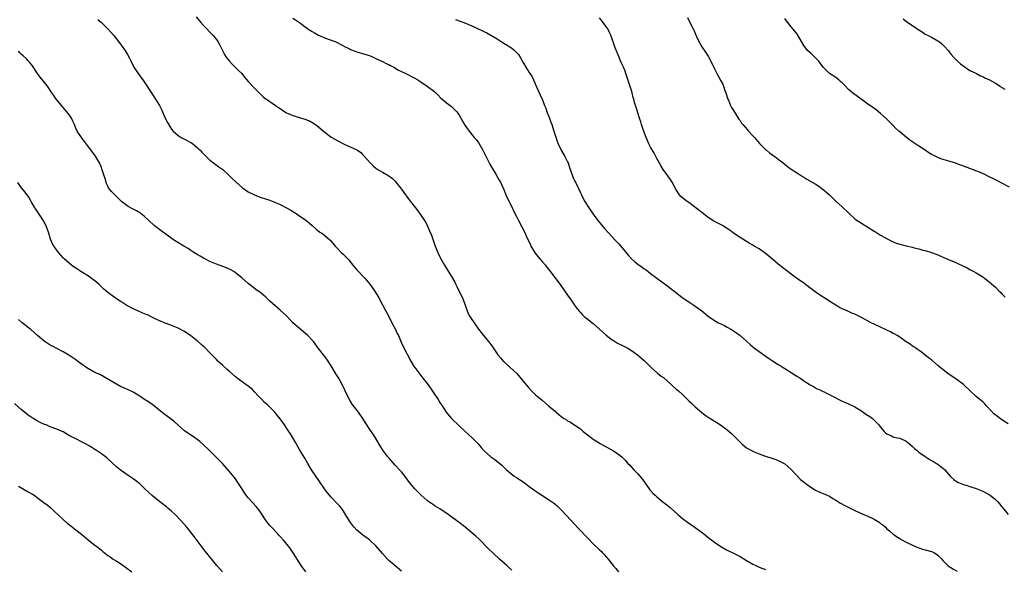
# Model space of a CAD drawing. Units: inches. Extents: x 2550000 to 2553000, y 1560000 to 1562308.
# Drawn here: x 2551981 to 2552290, y 1560552 to 1560724 of the extents above; entities that cross this region are included whole.
import ezdxf

# ---------------------------------------------------------------- set-up
doc = ezdxf.new("R2010")
doc.units = ezdxf.units.IN
doc.header["$MEASUREMENT"] = 0
doc.layers.add('LD25501560_2ft', color=221, linetype='Continuous')

msp = doc.modelspace()

# ---------------------------------------------------------------- linework, layer by layer
at = {"layer": 'LD25501560_2ft'}
for points, elevation in [([(2552036.72, 1560724.72), (2552037.61, 1560723.61), (2552038.13, 1560723), (2552039, 1560722), (2552041.88, 1560719), (2552043, 1560717.68), (2552043.46, 1560717), (2552043.95, 1560716.05), (2552044.52, 1560715), (2552045.35, 1560713.35), (2552045.56, 1560713), (2552046.11, 1560712.11), (2552046.97, 1560710.97), (2552047.93, 1560709.93), (2552049.99, 1560707.99), (2552050.96, 1560707), (2552051.86, 1560705.86), (2552052.6, 1560705), (2552053, 1560704.49), (2552055, 1560702.39), (2552056.68, 1560700.68), (2552057.69, 1560699.69), (2552058.62, 1560699), (2552059, 1560698.72), (2552061.54, 1560697), (2552062.42, 1560696.42), (2552063.59, 1560695.59), (2552064.49, 1560695), (2552065, 1560694.71), (2552065.5, 1560694.5), (2552067, 1560693.82), (2552070.72, 1560692.72), (2552072.15, 1560692.15), (2552073.46, 1560691.46), (2552074.62, 1560690.62), (2552075, 1560690.32), (2552076.52, 1560689), (2552077, 1560688.61), (2552079, 1560687.1), (2552079.15, 1560687), (2552081, 1560685.96), (2552083, 1560684.88), (2552086.81, 1560683.19), (2552087, 1560683.12), (2552087.18, 1560683), (2552088.26, 1560682.26), (2552089, 1560681.45), (2552089.36, 1560681), (2552091.17, 1560679), (2552092.12, 1560678.13), (2552093, 1560677.4), (2552093.58, 1560677), (2552095, 1560676.09), (2552096.98, 1560674.98), (2552098.13, 1560674.13), (2552099, 1560673.29), (2552099.26, 1560673), (2552101, 1560670.78), (2552102.28, 1560669), (2552102.6, 1560668.6), (2552103.43, 1560667.43), (2552103.76, 1560667), (2552106.07, 1560664.07), (2552106.87, 1560663), (2552108.15, 1560661), (2552108.47, 1560660.47), (2552109, 1560659.54), (2552109.18, 1560659.18), (2552109.79, 1560657.79), (2552110.37, 1560656.37), (2552111.56, 1560653), (2552112.36, 1560651), (2552113, 1560649.6), (2552113.2, 1560649.2), (2552114.48, 1560647), (2552116.97, 1560643), (2552117.68, 1560641.68), (2552117.97, 1560641), (2552118.32, 1560640.32), (2552118.93, 1560639), (2552119.95, 1560637), (2552120.29, 1560636.29), (2552121.47, 1560633), (2552121.91, 1560631.91), (2552122.43, 1560631), (2552123, 1560630.06), (2552123.7, 1560629), (2552125.11, 1560627), (2552125.94, 1560625.94), (2552126.69, 1560625), (2552128.38, 1560623), (2552129, 1560622.2), (2552129.51, 1560621.51), (2552131.19, 1560619), (2552132, 1560618), (2552132.87, 1560617), (2552133, 1560616.87), (2552135.03, 1560615), (2552137.07, 1560613.07), (2552138.02, 1560612.02), (2552139, 1560610.79), (2552140.71, 1560608.71), (2552141.7, 1560607.7), (2552143, 1560606.48), (2552145, 1560604.75), (2552147.04, 1560603.04), (2552149.19, 1560601.19), (2552149.39, 1560601), (2552150.28, 1560600.28), (2552151, 1560599.62), (2552151.93, 1560599), (2552152.61, 1560598.61), (2552153, 1560598.34), (2552153.87, 1560597.87), (2552155, 1560597.17), (2552157, 1560595.75), (2552157.88, 1560595), (2552159.61, 1560593.61), (2552161, 1560592.59), (2552163.21, 1560591.21), (2552167.15, 1560589), (2552168.3, 1560588.3), (2552169.94, 1560587), (2552170.5, 1560586.5), (2552171, 1560585.95), (2552171.48, 1560585.48), (2552171.92, 1560585), (2552172.46, 1560584.46), (2552173.79, 1560583), (2552175, 1560581.74), (2552176.23, 1560580.23), (2552178.52, 1560577), (2552178.73, 1560576.73), (2552179.7, 1560575.7), (2552180.43, 1560575), (2552181, 1560574.51), (2552182.85, 1560573), (2552184.06, 1560572.06), (2552185.16, 1560571.16), (2552187.58, 1560569), (2552189, 1560567.77), (2552190.59, 1560566.59), (2552191, 1560566.31), (2552191.8, 1560565.8), (2552192.96, 1560564.96), (2552195.61, 1560563), (2552197.48, 1560561.48), (2552198.13, 1560561), (2552199, 1560560.3), (2552200.95, 1560558.95), (2552203, 1560557.86), (2552205, 1560556.92), (2552207, 1560555.82), (2552209, 1560554.58), (2552211, 1560553.46), (2552211.92, 1560553), (2552213, 1560552.55), (2552215, 1560551.76)], 6630), ([(2552005.92, 1560723.92), (2552007, 1560723), (2552009.01, 1560721), (2552009.94, 1560719.94), (2552010.8, 1560719), (2552010.89, 1560718.89), (2552012.33, 1560717), (2552014.32, 1560714.32), (2552015.15, 1560713), (2552015.8, 1560711.8), (2552016.18, 1560711), (2552017.19, 1560709), (2552018.49, 1560707), (2552019, 1560706.29), (2552019.57, 1560705.57), (2552019.96, 1560705), (2552020.4, 1560704.4), (2552022.76, 1560700.76), (2552023.94, 1560699), (2552025, 1560697.27), (2552025.16, 1560697), (2552025.78, 1560695.78), (2552027.02, 1560693), (2552027.66, 1560691.66), (2552028.39, 1560690.39), (2552029, 1560689.54), (2552029.46, 1560689), (2552031, 1560687.61), (2552032.01, 1560687), (2552032.65, 1560686.65), (2552033, 1560686.5), (2552035, 1560685.43), (2552035.26, 1560685.26), (2552035.6, 1560685), (2552037, 1560683.85), (2552037.45, 1560683.45), (2552037.93, 1560683), (2552038.42, 1560682.42), (2552039, 1560681.84), (2552039.41, 1560681.41), (2552041, 1560679.91), (2552042.13, 1560679), (2552042.63, 1560678.63), (2552043.81, 1560677.81), (2552045, 1560676.93), (2552047, 1560675.08), (2552048.03, 1560674.03), (2552051.21, 1560671.21), (2552051.5, 1560671), (2552053, 1560670), (2552055, 1560669.02), (2552056.46, 1560668.46), (2552059, 1560667.59), (2552059.45, 1560667.45), (2552061, 1560666.87), (2552063, 1560665.96), (2552064.97, 1560664.97), (2552066.28, 1560664.28), (2552068.31, 1560663), (2552068.72, 1560662.72), (2552071, 1560661.09), (2552072.15, 1560660.15), (2552073, 1560659.41), (2552074.27, 1560658.27), (2552075.4, 1560657.4), (2552076.04, 1560657), (2552077, 1560656.35), (2552078.55, 1560655), (2552078.78, 1560654.78), (2552080.18, 1560653), (2552081, 1560652.09), (2552082.12, 1560651), (2552082.59, 1560650.59), (2552083, 1560650.19), (2552084.56, 1560648.56), (2552085, 1560647.97), (2552085.78, 1560647), (2552087, 1560645.57), (2552087.52, 1560645), (2552089, 1560643.49), (2552089.46, 1560643), (2552091.1, 1560641.1), (2552092.54, 1560639), (2552093.74, 1560637), (2552095, 1560634.66), (2552095.86, 1560633), (2552097, 1560630.92), (2552097.98, 1560629), (2552099, 1560627.07), (2552099.68, 1560625.68), (2552100, 1560625), (2552100.91, 1560622.91), (2552101.54, 1560621.54), (2552103.95, 1560617), (2552105, 1560615.2), (2552105.14, 1560615), (2552107, 1560612.51), (2552107.66, 1560611.66), (2552109, 1560609.96), (2552110.25, 1560608.25), (2552111.13, 1560607), (2552112.44, 1560605), (2552113, 1560604.09), (2552113.43, 1560603.43), (2552113.68, 1560603), (2552114.98, 1560601), (2552115.89, 1560599.89), (2552116.68, 1560599), (2552117, 1560598.67), (2552118.74, 1560597), (2552119, 1560596.73), (2552120.92, 1560595), (2552121.99, 1560593.99), (2552123.13, 1560593), (2552125, 1560591.08), (2552125.95, 1560589.95), (2552126.82, 1560589), (2552127, 1560588.82), (2552129, 1560587.08), (2552130.22, 1560586.22), (2552132.4, 1560584.4), (2552133.41, 1560583.41), (2552133.84, 1560583), (2552134.46, 1560582.46), (2552135, 1560582), (2552136.32, 1560581), (2552137, 1560580.54), (2552137.96, 1560579.96), (2552139.39, 1560579), (2552141, 1560577.79), (2552142.01, 1560577), (2552143.74, 1560575.74), (2552144.9, 1560575), (2552147, 1560573.73), (2552148.64, 1560572.64), (2552149, 1560572.35), (2552149.71, 1560571.71), (2552151, 1560570.47), (2552152.65, 1560568.65), (2552156.54, 1560564.54), (2552159, 1560561.89), (2552159.45, 1560561.45), (2552161, 1560559.84), (2552163, 1560557.89), (2552163.47, 1560557.47), (2552163.92, 1560557), (2552164.47, 1560556.47), (2552165, 1560555.86), (2552165.7, 1560555), (2552167.27, 1560553), (2552168.06, 1560552.06), (2552168.93, 1560551)], 6632), ([(2552067, 1560724.34), (2552067.84, 1560723.84), (2552069.01, 1560723.01), (2552071.65, 1560721), (2552072.46, 1560720.46), (2552073, 1560720.12), (2552073.7, 1560719.7), (2552074.99, 1560719), (2552077, 1560718.18), (2552079, 1560717.48), (2552080.18, 1560717), (2552081, 1560716.64), (2552083.37, 1560715.37), (2552084.12, 1560715), (2552084.7, 1560714.7), (2552085, 1560714.57), (2552086.13, 1560714.13), (2552087, 1560713.84), (2552089.81, 1560713), (2552091, 1560712.6), (2552092.12, 1560712.12), (2552093, 1560711.72), (2552095, 1560710.75), (2552096.15, 1560710.15), (2552097, 1560709.78), (2552097.51, 1560709.51), (2552098.55, 1560709), (2552100.1, 1560708.1), (2552101, 1560707.65), (2552102.37, 1560707), (2552102.78, 1560706.78), (2552103, 1560706.68), (2552104.09, 1560706.09), (2552105, 1560705.63), (2552106.09, 1560705), (2552107, 1560704.39), (2552109.07, 1560703.07), (2552111, 1560701.63), (2552111.69, 1560701), (2552112.36, 1560700.36), (2552113.34, 1560699.34), (2552113.72, 1560699), (2552115, 1560697.94), (2552116.68, 1560696.68), (2552117, 1560696.41), (2552118.29, 1560695), (2552118.61, 1560694.61), (2552119, 1560693.97), (2552120.09, 1560692.09), (2552120.85, 1560690.85), (2552122.2, 1560689), (2552123.79, 1560687), (2552124.32, 1560686.32), (2552125.16, 1560685.16), (2552126.49, 1560683), (2552128.65, 1560678.65), (2552129.36, 1560677.36), (2552130.49, 1560675.51), (2552131.6, 1560673.6), (2552131.95, 1560673), (2552132.3, 1560672.3), (2552133, 1560670.73), (2552133.7, 1560669), (2552134.11, 1560668.11), (2552134.66, 1560667), (2552135, 1560666.35), (2552136.58, 1560663), (2552137, 1560662.22), (2552137.61, 1560661), (2552138.71, 1560659), (2552139.49, 1560657.49), (2552140.27, 1560655.72), (2552140.71, 1560654.71), (2552141.34, 1560653.34), (2552141.52, 1560653), (2552142.35, 1560651.65), (2552142.82, 1560650.82), (2552143.71, 1560649.71), (2552144.36, 1560649), (2552145, 1560648.22), (2552146.07, 1560647), (2552146.45, 1560646.45), (2552147, 1560645.78), (2552150.65, 1560641), (2552152.05, 1560639), (2552153, 1560637.61), (2552154.08, 1560636.08), (2552155, 1560634.85), (2552155.74, 1560633.74), (2552156.62, 1560632.62), (2552157, 1560632.22), (2552157.57, 1560631.57), (2552158.21, 1560631), (2552159, 1560630.34), (2552161, 1560628.72), (2552165.08, 1560625.08), (2552167, 1560623.67), (2552167.4, 1560623.4), (2552168.66, 1560622.66), (2552169.95, 1560621.95), (2552171, 1560621.46), (2552171.82, 1560621), (2552173, 1560620.31), (2552173.78, 1560619.78), (2552174.93, 1560618.93), (2552177, 1560617.14), (2552179.19, 1560615), (2552181.19, 1560613.19), (2552182.31, 1560612.31), (2552183, 1560611.82), (2552187, 1560608.24), (2552187.7, 1560607.7), (2552189, 1560606.53), (2552190.81, 1560604.81), (2552191, 1560604.61), (2552191.84, 1560603.84), (2552193, 1560602.69), (2552194.97, 1560600.97), (2552196.11, 1560600.11), (2552197, 1560599.5), (2552199.76, 1560597.76), (2552200.89, 1560597), (2552202.13, 1560596.13), (2552203, 1560595.45), (2552204.3, 1560594.3), (2552207, 1560591.59), (2552207.67, 1560591), (2552209, 1560589.9), (2552210.55, 1560589), (2552211, 1560588.76), (2552211.41, 1560588.59), (2552213, 1560587.93), (2552214.63, 1560587.37), (2552215, 1560587.23), (2552216.69, 1560586.69), (2552217, 1560586.61), (2552218.19, 1560586.19), (2552219, 1560585.93), (2552220.78, 1560585), (2552221, 1560584.84), (2552221.99, 1560583.99), (2552223, 1560583.06), (2552225.97, 1560579.97), (2552227.17, 1560579), (2552228.19, 1560578.19), (2552230.63, 1560576.63), (2552231.99, 1560575.99), (2552233, 1560575.58), (2552234.34, 1560575), (2552235, 1560574.68), (2552236.04, 1560574.04), (2552237, 1560573.47), (2552238.5, 1560572.5), (2552239.81, 1560571.81), (2552243, 1560570.27), (2552245.23, 1560569.23), (2552247, 1560568.5), (2552249, 1560567.53), (2552250.55, 1560566.55), (2552251, 1560566.2), (2552251.71, 1560565.71), (2552252.53, 1560565), (2552253, 1560564.55), (2552253.84, 1560563.84), (2552254.91, 1560562.92), (2552256.06, 1560562.06), (2552257, 1560561.45), (2552257.26, 1560561.26), (2552259, 1560560.34), (2552261, 1560559.35), (2552262.64, 1560558.64), (2552263, 1560558.54), (2552264.15, 1560558.15), (2552265, 1560557.98), (2552267, 1560557.42), (2552267.32, 1560557.32), (2552267.95, 1560557), (2552269, 1560556.29), (2552270.2, 1560555), (2552270.55, 1560554.55), (2552271, 1560554.02), (2552272.09, 1560553), (2552272.61, 1560552.61), (2552273, 1560552.43), (2552273.89, 1560551.89), (2552275, 1560551.3)], 6628), ([(2552117.86, 1560723.86), (2552119.34, 1560723.34), (2552121, 1560722.73), (2552123, 1560721.92), (2552126.38, 1560720.38), (2552127, 1560720.02), (2552127.7, 1560719.7), (2552129, 1560719), (2552131, 1560717.85), (2552132.24, 1560717), (2552133, 1560716.55), (2552135.4, 1560715), (2552136.31, 1560714.31), (2552137, 1560713.59), (2552137.32, 1560713.32), (2552137.58, 1560713), (2552138.17, 1560712.17), (2552139, 1560710.59), (2552139.91, 1560709), (2552141, 1560707.36), (2552141.92, 1560705.92), (2552142.35, 1560705), (2552143.19, 1560703), (2552145, 1560699), (2552145.57, 1560697.57), (2552145.77, 1560697), (2552146.14, 1560696.13), (2552146.5, 1560695), (2552147, 1560693.79), (2552147.29, 1560693), (2552147.79, 1560691.79), (2552148.04, 1560691), (2552148.73, 1560689), (2552149.78, 1560685.78), (2552150.1, 1560685), (2552151.01, 1560683.01), (2552152.19, 1560681), (2552153, 1560679.35), (2552153.16, 1560679), (2552153.64, 1560677.64), (2552154.54, 1560675), (2552154.66, 1560674.66), (2552155, 1560673.89), (2552155.28, 1560673.28), (2552155.43, 1560673), (2552156.4, 1560671), (2552157, 1560669.65), (2552157.31, 1560669), (2552157.91, 1560667.91), (2552158.37, 1560667), (2552159.62, 1560665), (2552160.2, 1560664.2), (2552160.98, 1560663), (2552162.46, 1560661), (2552163, 1560660.33), (2552164.11, 1560659), (2552164.53, 1560658.53), (2552167, 1560655.93), (2552167.85, 1560655), (2552169, 1560653.67), (2552172.04, 1560650.04), (2552173, 1560649), (2552174.09, 1560648.09), (2552175, 1560647.36), (2552176.4, 1560646.4), (2552177, 1560645.92), (2552177.56, 1560645.56), (2552179, 1560644.44), (2552181, 1560642.96), (2552182.15, 1560642.15), (2552183.64, 1560641), (2552184.44, 1560640.44), (2552185.56, 1560639.56), (2552186.25, 1560639), (2552188.76, 1560637), (2552190.1, 1560636.1), (2552191.31, 1560635.31), (2552192.54, 1560634.54), (2552193, 1560634.23), (2552195, 1560632.71), (2552197.02, 1560631.02), (2552199, 1560629.68), (2552200.3, 1560629), (2552202.13, 1560628.13), (2552203, 1560627.65), (2552204.13, 1560627), (2552204.67, 1560626.67), (2552205.87, 1560625.87), (2552207, 1560625), (2552209, 1560623.27), (2552210.23, 1560622.23), (2552211, 1560621.49), (2552211.27, 1560621.27), (2552213, 1560619.99), (2552215.94, 1560617.94), (2552217.13, 1560617.13), (2552219, 1560615.96), (2552219.58, 1560615.58), (2552220.52, 1560615), (2552221, 1560614.73), (2552223, 1560613.47), (2552224.5, 1560612.5), (2552225, 1560612.15), (2552225.71, 1560611.71), (2552227, 1560610.83), (2552229, 1560609.59), (2552230.02, 1560609), (2552231, 1560608.45), (2552232.02, 1560608.02), (2552233, 1560607.5), (2552233.36, 1560607.36), (2552234.05, 1560607), (2552235, 1560606.58), (2552235.95, 1560606.05), (2552237, 1560605.52), (2552237.9, 1560605), (2552239, 1560604.44), (2552239.99, 1560603.99), (2552241, 1560603.6), (2552242.79, 1560602.79), (2552243, 1560602.69), (2552245, 1560601.42), (2552245.61, 1560601), (2552246.42, 1560600.42), (2552247.62, 1560599.62), (2552248.49, 1560599), (2552248.77, 1560598.77), (2552249, 1560598.56), (2552249.78, 1560597.78), (2552250.44, 1560597), (2552251, 1560596.3), (2552252.13, 1560595), (2552252.56, 1560594.56), (2552253, 1560594.23), (2552254.42, 1560593.58), (2552255, 1560593.28), (2552255.22, 1560593.22), (2552256.35, 1560593), (2552257, 1560592.85), (2552259, 1560591.97), (2552260.19, 1560591), (2552261, 1560590.28), (2552261.65, 1560589.65), (2552262.45, 1560589), (2552263, 1560588.52), (2552265, 1560587.1), (2552266.29, 1560586.29), (2552267, 1560585.94), (2552267.57, 1560585.57), (2552268.52, 1560585), (2552269, 1560584.7), (2552271.04, 1560583.04), (2552272.93, 1560580.93), (2552273.95, 1560579.95), (2552275.13, 1560579.13), (2552275.42, 1560579), (2552277, 1560578.39), (2552277.85, 1560578.15), (2552279, 1560577.79), (2552281, 1560577.12), (2552283, 1560576.27), (2552285.14, 1560575.14), (2552285.35, 1560575), (2552287, 1560573.72), (2552287.72, 1560573), (2552288.28, 1560572.28), (2552289, 1560571.42), (2552289.17, 1560571.17), (2552290.97, 1560569)], 6626), ([(2552291, 1560597.32), (2552289, 1560598.62), (2552287.62, 1560599.61), (2552286.54, 1560600.54), (2552285.55, 1560601.55), (2552284.23, 1560603), (2552283.63, 1560603.63), (2552283, 1560604.2), (2552282.59, 1560604.59), (2552282.14, 1560605), (2552281, 1560605.95), (2552277, 1560609.63), (2552275, 1560611.13), (2552272.66, 1560612.66), (2552272.21, 1560613), (2552271, 1560613.94), (2552269.72, 1560615), (2552269, 1560615.66), (2552267, 1560617.35), (2552266.05, 1560618.05), (2552263.82, 1560619.82), (2552262.09, 1560621), (2552261.45, 1560621.45), (2552261, 1560621.72), (2552260.28, 1560622.28), (2552259, 1560623.07), (2552257, 1560624.46), (2552256.2, 1560625), (2552255.47, 1560625.47), (2552255, 1560625.68), (2552254.18, 1560626.18), (2552253, 1560626.71), (2552252.81, 1560626.81), (2552251, 1560627.62), (2552249, 1560628.54), (2552248.1, 1560629), (2552245, 1560630.68), (2552243, 1560631.65), (2552242.04, 1560632.04), (2552241, 1560632.5), (2552239.81, 1560633), (2552239, 1560633.38), (2552237.93, 1560633.93), (2552237, 1560634.46), (2552235.45, 1560635.45), (2552235, 1560635.71), (2552234.24, 1560636.24), (2552233, 1560637.01), (2552231, 1560638.32), (2552230.12, 1560639), (2552229.47, 1560639.47), (2552229, 1560639.85), (2552228.34, 1560640.34), (2552227.5, 1560641), (2552227, 1560641.37), (2552224.64, 1560643), (2552223, 1560644.19), (2552219, 1560647.31), (2552215.93, 1560649.93), (2552215, 1560650.67), (2552213, 1560652.09), (2552211.47, 1560653), (2552211, 1560653.31), (2552209.88, 1560653.88), (2552207, 1560655.63), (2552205, 1560657.05), (2552203.89, 1560657.89), (2552203, 1560658.53), (2552201.48, 1560659.48), (2552198.82, 1560660.82), (2552197, 1560661.97), (2552195, 1560663.5), (2552191, 1560666.61), (2552190.43, 1560667), (2552189.6, 1560667.6), (2552188.51, 1560668.51), (2552188.08, 1560669), (2552187, 1560670.6), (2552185.73, 1560673), (2552185, 1560674.12), (2552184.64, 1560674.64), (2552184.36, 1560675), (2552182.9, 1560677), (2552182.2, 1560678.2), (2552181, 1560680.37), (2552180.08, 1560682.08), (2552179, 1560684), (2552178.47, 1560685), (2552178.01, 1560686.01), (2552177.6, 1560687), (2552176.78, 1560689.22), (2552176.15, 1560691), (2552175.89, 1560691.89), (2552175.51, 1560693), (2552175, 1560694.74), (2552174.44, 1560696.44), (2552174.28, 1560697), (2552173.97, 1560697.97), (2552173.72, 1560699), (2552173.55, 1560699.55), (2552173.2, 1560701), (2552173, 1560701.66), (2552172.4, 1560703.6), (2552171.27, 1560707), (2552171, 1560707.76), (2552170.5, 1560709), (2552170.01, 1560710.01), (2552169.61, 1560711), (2552169, 1560712.31), (2552167.89, 1560715), (2552167.65, 1560715.65), (2552166.55, 1560719), (2552166.07, 1560720.07), (2552165.58, 1560721), (2552165, 1560721.87), (2552164.19, 1560723), (2552163, 1560724.45)], 6624), ([(2552190.52, 1560724.52), (2552191.15, 1560723.15), (2552192.31, 1560721), (2552192.53, 1560720.53), (2552193.39, 1560718.61), (2552194.06, 1560717), (2552195, 1560715.36), (2552195.24, 1560715), (2552195.99, 1560713.99), (2552197, 1560712.43), (2552198.2, 1560710.2), (2552199, 1560708.48), (2552199.75, 1560707), (2552201, 1560704.69), (2552201.62, 1560703.62), (2552201.88, 1560703), (2552202.29, 1560701.71), (2552202.56, 1560701), (2552203.17, 1560699), (2552203.35, 1560698.65), (2552204.04, 1560697), (2552204.37, 1560696.37), (2552205, 1560695.39), (2552206.68, 1560692.68), (2552207, 1560692.25), (2552207.5, 1560691.49), (2552207.89, 1560691), (2552209.34, 1560689.34), (2552209.69, 1560689), (2552211, 1560687.55), (2552211.52, 1560687), (2552213.15, 1560685.15), (2552215, 1560683.24), (2552215.27, 1560683), (2552216.23, 1560682.23), (2552217, 1560681.64), (2552217.39, 1560681.39), (2552217.93, 1560681), (2552219, 1560680.21), (2552220.55, 1560679), (2552221.89, 1560677.89), (2552223.06, 1560677.06), (2552225, 1560675.82), (2552226.21, 1560675), (2552227, 1560674.52), (2552227.97, 1560673.97), (2552229.57, 1560673), (2552230.5, 1560672.5), (2552231.7, 1560671.7), (2552233, 1560670.69), (2552235.02, 1560669), (2552237.02, 1560667.02), (2552239, 1560665.23), (2552241, 1560663.37), (2552241.37, 1560663), (2552243, 1560661.51), (2552243.69, 1560661), (2552245, 1560660.13), (2552247, 1560658.93), (2552249, 1560657.68), (2552249.41, 1560657.41), (2552250.08, 1560657), (2552251, 1560656.45), (2552253.67, 1560655), (2552255, 1560654.34), (2552255.94, 1560653.94), (2552257, 1560653.57), (2552257.45, 1560653.45), (2552259, 1560653.06), (2552261, 1560652.61), (2552261.55, 1560652.45), (2552263, 1560652.12), (2552264.24, 1560651.76), (2552265, 1560651.59), (2552266.96, 1560650.96), (2552268.42, 1560650.42), (2552269.84, 1560649.84), (2552271.78, 1560649), (2552274.08, 1560648.08), (2552275, 1560647.62), (2552276.79, 1560646.79), (2552277, 1560646.66), (2552278.18, 1560646.18), (2552279, 1560645.67), (2552279.44, 1560645.44), (2552280.21, 1560645), (2552281, 1560644.59), (2552283, 1560643.37), (2552283.53, 1560643), (2552285, 1560641.85), (2552286.53, 1560640.53), (2552287, 1560640.09), (2552288.08, 1560639), (2552288.55, 1560638.55), (2552289, 1560638.1), (2552290.04, 1560637)], 6622), ([(2552291.42, 1560671.42), (2552289, 1560672.71), (2552287, 1560673.73), (2552286.14, 1560674.14), (2552285, 1560674.72), (2552283, 1560675.66), (2552279.78, 1560677), (2552279, 1560677.3), (2552277, 1560678.04), (2552275, 1560678.76), (2552274.29, 1560679), (2552272.38, 1560679.62), (2552270.25, 1560680.25), (2552269, 1560680.71), (2552267.44, 1560681.44), (2552267, 1560681.68), (2552266.17, 1560682.17), (2552264.97, 1560683), (2552263, 1560684.27), (2552260.17, 1560686.17), (2552259, 1560687.07), (2552257, 1560688.72), (2552256.7, 1560689), (2552255.82, 1560689.82), (2552255, 1560690.7), (2552253, 1560692.7), (2552251, 1560694.53), (2552249.63, 1560695.63), (2552248.46, 1560696.46), (2552247, 1560697.44), (2552246.09, 1560698.09), (2552242.25, 1560701), (2552241, 1560702.05), (2552239.99, 1560703), (2552239, 1560704.05), (2552238.51, 1560704.51), (2552237.93, 1560705), (2552237, 1560705.74), (2552235.04, 1560707.04), (2552233.01, 1560709.01), (2552231.55, 1560711), (2552231, 1560711.64), (2552229.6, 1560713), (2552229.24, 1560713.24), (2552229, 1560713.47), (2552228.17, 1560714.17), (2552227, 1560715.74), (2552226.27, 1560717), (2552225.15, 1560719), (2552225, 1560719.22), (2552224.22, 1560720.22), (2552223, 1560721.65), (2552221.94, 1560723), (2552221.52, 1560723.52), (2552221, 1560724.18)], 6620), ([(2552258.1, 1560724.1), (2552259.23, 1560723.22), (2552261, 1560722), (2552262.8, 1560720.8), (2552263, 1560720.64), (2552264, 1560720), (2552265, 1560719.33), (2552265.21, 1560719.21), (2552265.68, 1560719), (2552267, 1560718.35), (2552269, 1560717.25), (2552269.33, 1560717), (2552270.25, 1560716.25), (2552271, 1560715.5), (2552272.18, 1560714.18), (2552273.13, 1560713), (2552274.01, 1560712.01), (2552275, 1560710.98), (2552276.03, 1560710.03), (2552277.16, 1560709.16), (2552279, 1560707.97), (2552281.1, 1560707), (2552282.32, 1560706.32), (2552283, 1560706.04), (2552283.67, 1560705.67), (2552285.18, 1560705), (2552287, 1560703.97), (2552288.48, 1560703), (2552288.78, 1560702.78), (2552289, 1560702.63), (2552289.92, 1560702.08)], 6618), ([(2552135.58, 1560551.58), (2552134.52, 1560552.52), (2552133.94, 1560553), (2552131.71, 1560555), (2552129.64, 1560557), (2552128.28, 1560558.28), (2552125.26, 1560561.26), (2552124.22, 1560562.22), (2552123, 1560563.2), (2552120.88, 1560565), (2552119, 1560566.53), (2552118.72, 1560566.72), (2552118.35, 1560567), (2552115.63, 1560569), (2552113, 1560570.75), (2552111.58, 1560571.58), (2552111, 1560572), (2552110.38, 1560572.38), (2552109.54, 1560573), (2552109, 1560573.42), (2552107.11, 1560575), (2552105.12, 1560577), (2552103.54, 1560579), (2552102.47, 1560580.47), (2552101, 1560582.33), (2552100.4, 1560583), (2552099, 1560584.45), (2552097, 1560586.7), (2552096.75, 1560587), (2552095.11, 1560589.11), (2552093.98, 1560591), (2552092.87, 1560593), (2552092.11, 1560594.11), (2552091.54, 1560595), (2552089.7, 1560597.7), (2552088.88, 1560599), (2552087.49, 1560601), (2552085.57, 1560603.57), (2552084.79, 1560604.79), (2552083.68, 1560607), (2552083, 1560608.41), (2552082.74, 1560609), (2552081.66, 1560611), (2552081.42, 1560611.42), (2552081, 1560612.07), (2552080.43, 1560613), (2552079.26, 1560615), (2552079, 1560615.48), (2552077.63, 1560617.63), (2552077, 1560618.48), (2552076.53, 1560619), (2552074.97, 1560620.97), (2552074.11, 1560622.11), (2552073.5, 1560623), (2552073, 1560623.6), (2552071.64, 1560625), (2552069, 1560627.19), (2552067, 1560629), (2552065.09, 1560631.09), (2552064.05, 1560632.05), (2552063, 1560632.98), (2552060.58, 1560635), (2552059.75, 1560635.75), (2552059, 1560636.53), (2552058.46, 1560637), (2552057, 1560638.25), (2552055.4, 1560639.4), (2552053.34, 1560641), (2552053, 1560641.28), (2552051, 1560643.07), (2552049, 1560644.65), (2552048.49, 1560645), (2552047.55, 1560645.55), (2552046.18, 1560646.18), (2552043, 1560647.33), (2552041, 1560648.18), (2552039.42, 1560649), (2552039, 1560649.23), (2552037.89, 1560649.89), (2552037, 1560650.37), (2552035.98, 1560651), (2552035, 1560651.64), (2552034.19, 1560652.19), (2552032.82, 1560653), (2552030.45, 1560654.45), (2552029.6, 1560655), (2552025.77, 1560657.77), (2552023.48, 1560659.48), (2552021.82, 1560661), (2552020.37, 1560662.37), (2552019.57, 1560663), (2552019.26, 1560663.26), (2552018.04, 1560664.04), (2552016.7, 1560664.7), (2552015.4, 1560665.4), (2552015, 1560665.67), (2552013.27, 1560667), (2552013.12, 1560667.12), (2552012.1, 1560668.1), (2552010.13, 1560670.13), (2552009.27, 1560671.27), (2552009, 1560671.79), (2552008.62, 1560672.62), (2552008.14, 1560674.14), (2552007.9, 1560675), (2552007.19, 1560677.19), (2552007, 1560677.61), (2552006.6, 1560678.6), (2552006.38, 1560679), (2552005.14, 1560681.14), (2552004.33, 1560682.33), (2552003, 1560684.07), (2552001.75, 1560685.75), (2552001, 1560686.64), (2552000.73, 1560687), (2551999.45, 1560689), (2551999, 1560689.94), (2551998.54, 1560691), (2551998.09, 1560692.09), (2551997.6, 1560693), (2551997, 1560693.95), (2551996.23, 1560695), (2551995.69, 1560695.69), (2551995, 1560696.4), (2551994.47, 1560697), (2551993, 1560698.78), (2551992.84, 1560699), (2551992.12, 1560700.12), (2551991.49, 1560701), (2551990.15, 1560703), (2551987.88, 1560705.88), (2551987.01, 1560707), (2551985.41, 1560709.41), (2551985, 1560709.96), (2551984.54, 1560710.54), (2551984.07, 1560711), (2551983.55, 1560711.55), (2551982.53, 1560712.53), (2551981.97, 1560713), (2551981.47, 1560713.47), (2551981, 1560713.98)], 6634), ([(2552101, 1560551.26), (2552097, 1560554.63), (2552096.62, 1560555), (2552095, 1560556.8), (2552093, 1560559.21), (2552091, 1560561.05), (2552089.86, 1560561.86), (2552089, 1560562.43), (2552088.29, 1560563), (2552087, 1560564.12), (2552086.18, 1560565), (2552085.65, 1560565.65), (2552085, 1560566.49), (2552084.79, 1560566.79), (2552083.48, 1560569), (2552082.53, 1560570.53), (2552081.64, 1560571.64), (2552080.68, 1560572.68), (2552079, 1560574.42), (2552078.49, 1560575), (2552077.82, 1560575.82), (2552076.91, 1560577), (2552075.35, 1560579.35), (2552072.85, 1560583), (2552071.62, 1560585), (2552070.67, 1560586.67), (2552069.13, 1560589.13), (2552068.1, 1560591), (2552067.68, 1560591.68), (2552067, 1560593), (2552066.19, 1560594.19), (2552065.72, 1560595), (2552064.37, 1560597), (2552063.79, 1560597.79), (2552063, 1560598.96), (2552062.07, 1560600.07), (2552061.33, 1560601), (2552061, 1560601.36), (2552060.15, 1560602.15), (2552059, 1560603.3), (2552058.09, 1560604.09), (2552057.21, 1560605), (2552056.15, 1560606.15), (2552055, 1560607.39), (2552054.17, 1560608.17), (2552053, 1560609.15), (2552050.39, 1560611), (2552049, 1560612.03), (2552047, 1560613.8), (2552046.4, 1560614.39), (2552045, 1560615.64), (2552043.52, 1560617), (2552043, 1560617.51), (2552041, 1560619.62), (2552039.32, 1560621.32), (2552039, 1560621.61), (2552038.24, 1560622.24), (2552037, 1560623.32), (2552035, 1560624.9), (2552033, 1560626.23), (2552031, 1560627.28), (2552028.39, 1560628.39), (2552027, 1560628.9), (2552025, 1560629.75), (2552023.63, 1560630.37), (2552021.43, 1560631.43), (2552021, 1560631.58), (2552020.02, 1560632.02), (2552018.59, 1560632.59), (2552017, 1560633.34), (2552015, 1560634.39), (2552014.01, 1560635), (2552013.41, 1560635.41), (2552013, 1560635.67), (2552011.05, 1560637), (2552009, 1560638.48), (2552007.63, 1560639.63), (2552007, 1560640.22), (2552006.26, 1560641), (2552005, 1560642.09), (2552003.78, 1560643), (2552003, 1560643.54), (2552000.61, 1560645), (2551999.64, 1560645.64), (2551999, 1560646.08), (2551998.43, 1560646.43), (2551997.64, 1560647), (2551997, 1560647.5), (2551995.32, 1560649), (2551995, 1560649.32), (2551993.56, 1560651), (2551993, 1560651.7), (2551992.09, 1560653), (2551991.7, 1560653.7), (2551991.11, 1560655.11), (2551990.56, 1560657), (2551990.17, 1560658.17), (2551989.83, 1560659), (2551989.57, 1560659.57), (2551988.9, 1560660.9), (2551987.55, 1560663), (2551986.51, 1560664.51), (2551986.21, 1560665), (2551985.01, 1560667), (2551984.28, 1560668.28), (2551983.46, 1560669.46), (2551981.67, 1560671.67), (2551980.85, 1560672.85)], 6636), ([(2552071.04, 1560551.04), (2552070.15, 1560552.15), (2552069.57, 1560553), (2552069, 1560553.85), (2552067.1, 1560557), (2552066.2, 1560558.2), (2552065.68, 1560559), (2552064.01, 1560561), (2552063, 1560562.08), (2552062.53, 1560562.53), (2552062.12, 1560563), (2552060.25, 1560565), (2552059.67, 1560565.67), (2552058.65, 1560567), (2552057, 1560569.45), (2552056.37, 1560570.37), (2552055.9, 1560571), (2552055.5, 1560571.5), (2552053, 1560574.25), (2552052.39, 1560575), (2552051.82, 1560575.82), (2552051, 1560577.12), (2552049.78, 1560579), (2552049, 1560580.13), (2552048.63, 1560580.63), (2552047, 1560582.54), (2552044.9, 1560584.9), (2552042.92, 1560586.92), (2552040.82, 1560589), (2552038.88, 1560590.88), (2552037.83, 1560591.83), (2552037, 1560592.49), (2552035.52, 1560593.52), (2552035, 1560593.83), (2552033, 1560595.22), (2552029.95, 1560597.95), (2552029, 1560598.71), (2552027.67, 1560599.67), (2552026.53, 1560600.53), (2552023.21, 1560603.21), (2552022.04, 1560604.04), (2552020.51, 1560605), (2552019, 1560606.02), (2552017, 1560607.28), (2552016.49, 1560607.51), (2552015, 1560608.24), (2552014.47, 1560608.47), (2552013, 1560609.04), (2552011, 1560610.15), (2552009.27, 1560611.27), (2552008.02, 1560612.02), (2552006.68, 1560612.68), (2552005, 1560613.45), (2552003, 1560614.57), (2552002.73, 1560614.73), (2552000.34, 1560616.34), (2551999.49, 1560617), (2551999, 1560617.35), (2551996.82, 1560618.82), (2551995, 1560619.85), (2551993, 1560620.94), (2551991.65, 1560621.65), (2551991, 1560622.03), (2551990.37, 1560622.37), (2551989.37, 1560623), (2551989, 1560623.29), (2551987.01, 1560625), (2551985.97, 1560625.97), (2551984.89, 1560626.89), (2551983.76, 1560627.76), (2551983, 1560628.31), (2551982.19, 1560629), (2551981, 1560629.97)], 6638), ([(2552044.93, 1560551), (2552043.13, 1560553), (2552039.51, 1560557.51), (2552036.07, 1560562.07), (2552035.35, 1560563), (2552033.74, 1560565), (2552032.01, 1560567), (2552030.11, 1560569), (2552029, 1560570.04), (2552028.48, 1560570.48), (2552027.82, 1560571), (2552027.37, 1560571.37), (2552025.26, 1560573), (2552023, 1560574.88), (2552021.89, 1560575.89), (2552020.83, 1560576.83), (2552019.82, 1560577.82), (2552019, 1560578.55), (2552017.66, 1560579.66), (2552017, 1560580.13), (2552015.68, 1560581), (2552012.84, 1560583), (2552011.82, 1560583.82), (2552010.59, 1560585), (2552008.69, 1560586.69), (2552008.31, 1560587), (2552007, 1560587.96), (2552005.51, 1560589), (2552005, 1560589.33), (2552003.96, 1560589.96), (2552003, 1560590.57), (2552002.26, 1560591), (2552001, 1560591.66), (2551999, 1560592.67), (2551998.39, 1560593), (2551997.45, 1560593.45), (2551996.16, 1560594.16), (2551995, 1560594.86), (2551994.72, 1560595), (2551993, 1560595.74), (2551991, 1560596.47), (2551989.69, 1560597), (2551989.19, 1560597.19), (2551987.8, 1560597.8), (2551986.49, 1560598.5), (2551985.73, 1560599), (2551985.28, 1560599.28), (2551984.09, 1560600.09), (2551981.88, 1560601.88), (2551979.77, 1560603.77)], 6640), ([(2551981, 1560577.81), (2551984.11, 1560576.11), (2551985.38, 1560575.38), (2551985.92, 1560575), (2551988.62, 1560573), (2551989, 1560572.7), (2551989.99, 1560571.99), (2551991.12, 1560571.12), (2551992.16, 1560570.15), (2551995, 1560567.39), (2551996.27, 1560566.27), (2551997, 1560565.71), (2551997.39, 1560565.39), (2551999, 1560564.21), (2552000.81, 1560562.81), (2552003, 1560560.93), (2552005, 1560559.38), (2552005.53, 1560559), (2552006.37, 1560558.37), (2552007, 1560557.81), (2552007.45, 1560557.45), (2552007.96, 1560557), (2552009, 1560556.18), (2552009.72, 1560555.72), (2552010.73, 1560555), (2552011.44, 1560554.56), (2552013, 1560553.63), (2552015, 1560552.21), (2552016.5, 1560551)], 6642)]:
    msp.add_lwpolyline(points, dxfattribs=dict(at, elevation=elevation))

doc.saveas('drawing.dxf')
